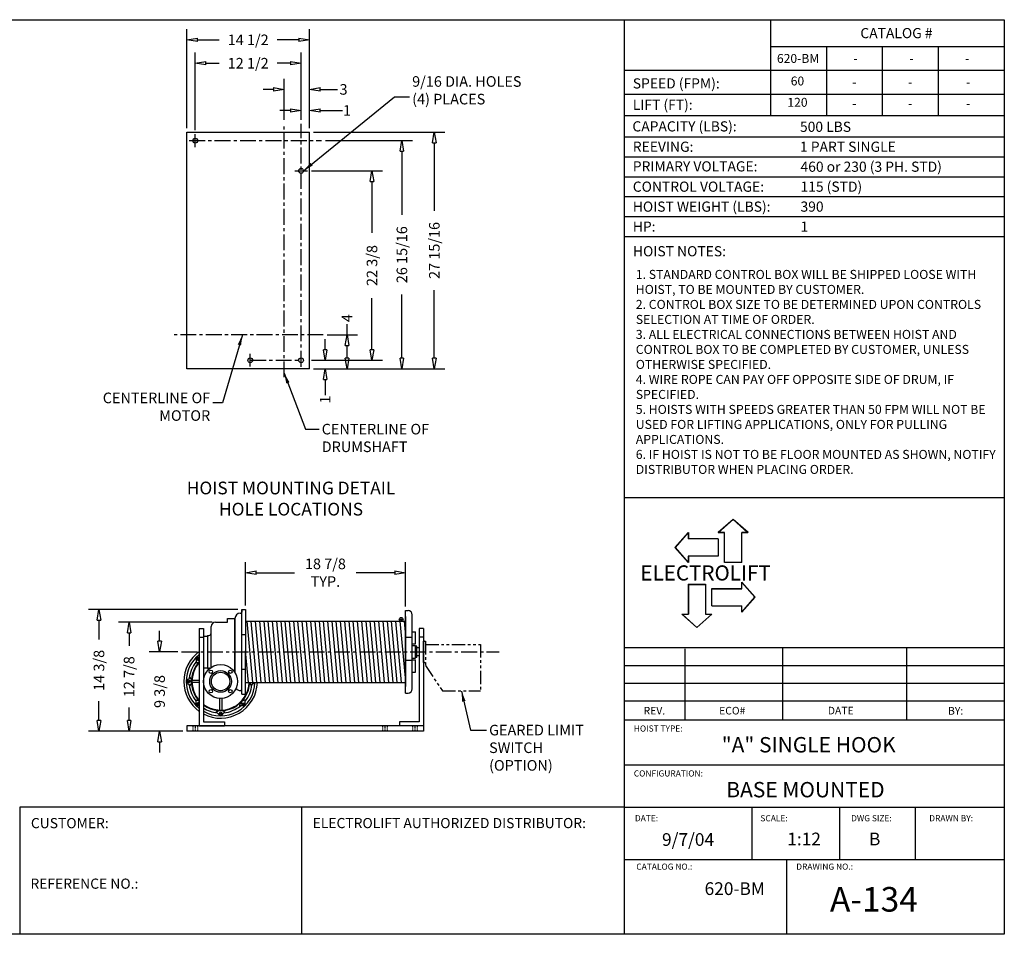
# Model space of a CAD drawing. Extents: x 0 to 186, y 0 to 108.
# Drawn here: x 70 to 186, y 0 to 108 of the extents above; entities that cross this region are included whole.
import ezdxf

# ---------------------------------------------------------------- set-up
doc = ezdxf.new("R2010")
doc.units = 0
doc.header["$LTSCALE"] = 0.25
doc.header["$MEASUREMENT"] = 0
doc.header["$PDMODE"] = 3
doc.header["$PDSIZE"] = 0.125
for name, pattern in [('CENTER', [2, 1.25, -0.25, 0.25, -0.25]), ('HIDDEN', [0.375, 0.25, -0.125]), ('PHANTOM', [2.5, 1.25, -0.25, 0.25, -0.25, 0.25, -0.25])]:
    doc.linetypes.add(name, pattern=pattern)
doc.layers.get('0').update_dxf_attribs({"linetype": 'CONTINUOUS'})
doc.layers.get('DEFPOINTS').update_dxf_attribs({"linetype": 'CONTINUOUS'})
for name, color, linetype in [('BORDER', 33, 'CONTINUOUS'), ('DIMENSIONS', 1, 'CONTINUOUS'), ('HOIST-A134', 1, 'CONTINUOUS')]:
    doc.layers.add(name, color=color, linetype=linetype)
doc.styles.add('ROMANS', font='romans', dxfattribs={"width": 0.8})
doc.dimstyles.new('BSIZE-FULL', dxfattribs={"dimscale": 10, "dimtxt": 0.125, "dimasz": 0.125, "dimexe": 0.125, "dimexo": 0.046875, "dimgap": 0.03125, "dimtad": 0, "dimdec": 4, "dimzin": 4, "dimtxsty": 'STANDARD', "dimblk": 'CLOSEDBLANK', "dimcen": 0.09375, "dimclrt": 1, "dimazin": 3, "dimtfac": 1, "dimtdec": 4, "dimtofl": 0, "dimtmove": 0, "dimatfit": 3, "dimtolj": 1, "dimtzin": 0})

# ---------------------------------------------------------------- blocks, each defined once
blk = doc.blocks.new('_CLOSEDBLANK')
at = {"color": 0, "linetype": 'BYBLOCK'}
for p, q in [((-1, 0.167), (0, 0)), ((-1, 0.167), (-1, -0.167)), ((0, 0), (-1, -0.167))]:
    blk.add_line(p, q, dxfattribs=at)
blk = doc.blocks.new('*D1')
at = {"layer": 'DEFPOINTS', "color": 0}
for p in [(104.19, 105.62), (89.69, 94.72), (104.19, 94.72)]:
    blk.add_point(p, dxfattribs=at)
at = {"layer": 'DIMENSIONS', "color": 0}
for p, q in [((89.69, 95.19), (89.69, 106.87)), ((104.19, 95.19), (104.19, 106.87)), ((90.94, 105.62), (93.5, 105.62)), ((102.94, 105.62), (100.37, 105.62))]:
    blk.add_line(p, q, dxfattribs=at)
at = {"layer": 'DIMENSIONS', "color": 0, "xscale": 1.25, "yscale": 1.25, "zscale": 1.25, "rotation": 180}
blk.add_blockref('_CLOSEDBLANK', (89.69, 105.62), dxfattribs=at)
at = {"layer": 'DIMENSIONS', "color": 0, "xscale": 1.25, "yscale": 1.25, "zscale": 1.25}
blk.add_blockref('_CLOSEDBLANK', (104.19, 105.62), dxfattribs=at)
at = {"layer": 'DIMENSIONS', "color": 1, "insert": (96.94, 105.62), "char_height": 1.25, "attachment_point": 5}
blk.add_mtext('\\A1;14 1/2', dxfattribs=at)
blk = doc.blocks.new('*D2')
at = {"layer": 'DEFPOINTS', "color": 0}
for p in [(103.19, 102.86), (103.19, 95.71), (90.69, 94.47)]:
    blk.add_point(p, dxfattribs=at)
at = {"layer": 'DIMENSIONS', "color": 0}
for p, q in [((90.69, 94.94), (90.69, 104.11)), ((103.19, 96.18), (103.19, 104.11)), ((91.94, 102.86), (93.5, 102.86)), ((101.94, 102.86), (100.37, 102.86))]:
    blk.add_line(p, q, dxfattribs=at)
at = {"layer": 'DIMENSIONS', "color": 0, "xscale": 1.25, "yscale": 1.25, "zscale": 1.25, "rotation": 180}
blk.add_blockref('_CLOSEDBLANK', (90.69, 102.86), dxfattribs=at)
at = {"layer": 'DIMENSIONS', "color": 0, "xscale": 1.25, "yscale": 1.25, "zscale": 1.25}
blk.add_blockref('_CLOSEDBLANK', (103.19, 102.86), dxfattribs=at)
at = {"layer": 'DIMENSIONS', "color": 1, "insert": (96.94, 102.86), "char_height": 1.25, "attachment_point": 5}
blk.add_mtext('\\A1;12 1/2', dxfattribs=at)
blk = doc.blocks.new('*D3')
at = {"layer": 'DEFPOINTS', "color": 0}
for p in [(103.94, 67.78), (106.03, 67.78), (104.19, 66.78)]:
    blk.add_point(p, dxfattribs=at)
at = {"layer": 'DIMENSIONS', "color": 0}
for p, q in [((106.03, 69.03), (106.03, 70.28)), ((104.4, 67.78), (107.28, 67.78)), ((104.65, 66.78), (107.28, 66.78)), ((106.03, 65.53), (106.03, 63.67))]:
    blk.add_line(p, q, dxfattribs=at)
at = {"layer": 'DIMENSIONS', "color": 0, "xscale": 1.25, "yscale": 1.25, "zscale": 1.25}
for p, rotation in [((106.03, 67.78), 270), ((106.03, 66.78), 90)]:
    blk.add_blockref('_CLOSEDBLANK', p, dxfattribs=dict(at, rotation=rotation))
at = {"layer": 'DIMENSIONS', "color": 1, "insert": (106.03, 63.15), "char_height": 1.25, "attachment_point": 5, "rotation": 90}
blk.add_mtext('\\A1;1', dxfattribs=at)
blk = doc.blocks.new('*D4')
at = {"layer": 'DEFPOINTS', "color": 0}
for p in [(104.19, 94.72), (118.92, 94.72), (104.19, 66.78)]:
    blk.add_point(p, dxfattribs=at)
at = {"layer": 'DIMENSIONS', "color": 0}
for p, q in [((104.65, 94.72), (120.17, 94.72)), ((118.92, 93.47), (118.92, 85.44)), ((118.92, 68.03), (118.92, 76.06)), ((104.65, 66.78), (120.17, 66.78))]:
    blk.add_line(p, q, dxfattribs=at)
at = {"layer": 'DIMENSIONS', "color": 0, "xscale": 1.25, "yscale": 1.25, "zscale": 1.25}
for p, rotation in [((118.92, 94.72), 90), ((118.92, 66.78), 270)]:
    blk.add_blockref('_CLOSEDBLANK', p, dxfattribs=dict(at, rotation=rotation))
at = {"layer": 'DIMENSIONS', "color": 1, "insert": (118.92, 80.75), "char_height": 1.25, "attachment_point": 5, "rotation": 90}
blk.add_mtext('\\A1;27 15/16', dxfattribs=at)
blk = doc.blocks.new('*D5')
at = {"layer": 'DEFPOINTS', "color": 0}
for p in [(105.59, 93.72), (115.09, 93.72), (104.19, 66.78)]:
    blk.add_point(p, dxfattribs=at)
at = {"layer": 'DIMENSIONS', "color": 0}
for p, q in [((106.06, 93.72), (116.34, 93.72)), ((115.09, 92.47), (115.09, 84.94)), ((115.09, 68.03), (115.09, 75.56)), ((104.65, 66.78), (116.34, 66.78))]:
    blk.add_line(p, q, dxfattribs=at)
at = {"layer": 'DIMENSIONS', "color": 0, "xscale": 1.25, "yscale": 1.25, "zscale": 1.25}
for p, rotation in [((115.09, 93.72), 90), ((115.09, 66.78), 270)]:
    blk.add_blockref('_CLOSEDBLANK', p, dxfattribs=dict(at, rotation=rotation))
at = {"layer": 'DIMENSIONS', "color": 1, "insert": (115.09, 80.25), "char_height": 1.25, "attachment_point": 5, "rotation": 90}
blk.add_mtext('\\A1;26 15/16', dxfattribs=at)
blk = doc.blocks.new('*D6')
at = {"layer": 'DEFPOINTS', "color": 0}
for p in [(103.94, 90.15), (111.56, 90.15), (103.94, 67.78)]:
    blk.add_point(p, dxfattribs=at)
at = {"layer": 'DIMENSIONS', "color": 0}
for p, q in [((104.4, 90.15), (112.81, 90.15)), ((111.56, 88.9), (111.56, 82.82)), ((111.56, 69.03), (111.56, 75.11)), ((104.4, 67.78), (112.81, 67.78))]:
    blk.add_line(p, q, dxfattribs=at)
at = {"layer": 'DIMENSIONS', "color": 0, "xscale": 1.25, "yscale": 1.25, "zscale": 1.25}
for p, rotation in [((111.56, 90.15), 90), ((111.56, 67.78), 270)]:
    blk.add_blockref('_CLOSEDBLANK', p, dxfattribs=dict(at, rotation=rotation))
at = {"layer": 'DIMENSIONS', "color": 1, "insert": (111.56, 78.97), "char_height": 1.25, "attachment_point": 5, "rotation": 90}
blk.add_mtext('\\A1;22 3/8', dxfattribs=at)
blk = doc.blocks.new('*D7')
at = {"layer": 'DEFPOINTS', "color": 0}
for p in [(105.81, 70.78), (108.61, 70.78), (104.19, 66.78)]:
    blk.add_point(p, dxfattribs=at)
at = {"layer": 'DIMENSIONS', "color": 0}
for p, q in [((108.61, 70.78), (108.61, 72.03)), ((106.28, 70.78), (109.86, 70.78)), ((108.61, 68.03), (108.61, 69.53)), ((104.65, 66.78), (109.86, 66.78))]:
    blk.add_line(p, q, dxfattribs=at)
at = {"layer": 'DIMENSIONS', "color": 0, "xscale": 1.25, "yscale": 1.25, "zscale": 1.25}
for p, rotation in [((108.61, 70.78), 90), ((108.61, 66.78), 270)]:
    blk.add_blockref('_CLOSEDBLANK', p, dxfattribs=dict(at, rotation=rotation))
at = {"layer": 'DIMENSIONS', "color": 1, "insert": (108.61, 72.76), "char_height": 1.25, "attachment_point": 5, "rotation": 90}
blk.add_mtext('\\A1;4', dxfattribs=at)
blk = doc.blocks.new('*D8')
at = {"layer": 'DEFPOINTS', "color": 0}
for p in [(103.19, 97.28), (103.19, 95.71), (104.19, 94.72)]:
    blk.add_point(p, dxfattribs=at)
at = {"layer": 'DIMENSIONS', "color": 0}
for p, q in [((103.19, 96.18), (103.19, 98.53)), ((104.19, 95.19), (104.19, 98.53)), ((101.94, 97.28), (100.69, 97.28)), ((105.44, 97.28), (108.08, 97.28))]:
    blk.add_line(p, q, dxfattribs=at)
at = {"layer": 'DIMENSIONS', "color": 0, "xscale": 1.25, "yscale": 1.25, "zscale": 1.25}
blk.add_blockref('_CLOSEDBLANK', (103.19, 97.28), dxfattribs=at)
at = {"layer": 'DIMENSIONS', "color": 0, "xscale": 1.25, "yscale": 1.25, "zscale": 1.25, "rotation": 180}
blk.add_blockref('_CLOSEDBLANK', (104.19, 97.28), dxfattribs=at)
at = {"layer": 'DIMENSIONS', "color": 1, "insert": (108.6, 97.28), "char_height": 1.25, "attachment_point": 5}
blk.add_mtext('\\A1;1', dxfattribs=at)
blk = doc.blocks.new('*D9')
at = {"layer": 'DEFPOINTS', "color": 0}
for p in [(101.19, 99.77), (101.19, 95.69), (104.19, 94.72)]:
    blk.add_point(p, dxfattribs=at)
at = {"layer": 'DIMENSIONS', "color": 0}
for p, q in [((101.19, 96.16), (101.19, 101.02)), ((104.19, 95.19), (104.19, 101.02)), ((99.94, 99.77), (98.69, 99.77)), ((105.44, 99.77), (107.47, 99.77))]:
    blk.add_line(p, q, dxfattribs=at)
at = {"layer": 'DIMENSIONS', "color": 0, "xscale": 1.25, "yscale": 1.25, "zscale": 1.25}
blk.add_blockref('_CLOSEDBLANK', (101.19, 99.77), dxfattribs=at)
at = {"layer": 'DIMENSIONS', "color": 0, "xscale": 1.25, "yscale": 1.25, "zscale": 1.25, "rotation": 180}
blk.add_blockref('_CLOSEDBLANK', (104.19, 99.77), dxfattribs=at)
at = {"layer": 'DIMENSIONS', "color": 1, "insert": (108.2, 99.77), "char_height": 1.25, "attachment_point": 5}
blk.add_mtext('\\A1;3', dxfattribs=at)
blk = doc.blocks.new('*D17')
at = {"layer": 'DEFPOINTS', "color": 0}
for p in [(79.32, 38.35), (96.19, 38.35), (89.69, 23.98)]:
    blk.add_point(p, dxfattribs=at)
at = {"layer": 'DIMENSIONS', "color": 0}
for p, q in [((95.72, 38.35), (78.07, 38.35)), ((79.32, 37.1), (79.32, 34.81)), ((79.32, 25.23), (79.32, 27.52)), ((89.22, 23.98), (78.07, 23.98))]:
    blk.add_line(p, q, dxfattribs=at)
at = {"layer": 'DIMENSIONS', "color": 0, "xscale": 1.25, "yscale": 1.25, "zscale": 1.25}
for p, rotation in [((79.32, 38.35), 90), ((79.32, 23.98), 270)]:
    blk.add_blockref('_CLOSEDBLANK', p, dxfattribs=dict(at, rotation=rotation))
at = {"layer": 'DIMENSIONS', "color": 1, "insert": (79.32, 31.17), "char_height": 1.25, "attachment_point": 5, "rotation": 90}
blk.add_mtext('\\A1;14 3/8', dxfattribs=at)
blk = doc.blocks.new('*D18')
at = {"layer": 'DEFPOINTS', "color": 0}
for p in [(86.48, 33.35), (89.09, 33.35), (89.69, 23.98)]:
    blk.add_point(p, dxfattribs=at)
at = {"layer": 'DIMENSIONS', "color": 0}
for p, q in [((86.48, 34.6), (86.48, 35.85)), ((88.62, 33.35), (85.23, 33.35)), ((89.22, 23.98), (85.23, 23.98)), ((86.48, 22.73), (86.48, 21.48))]:
    blk.add_line(p, q, dxfattribs=at)
at = {"layer": 'DIMENSIONS', "color": 0, "xscale": 1.25, "yscale": 1.25, "zscale": 1.25}
for p, rotation in [((86.48, 33.35), 270), ((86.48, 23.98), 90)]:
    blk.add_blockref('_CLOSEDBLANK', p, dxfattribs=dict(at, rotation=rotation))
at = {"layer": 'DIMENSIONS', "color": 1, "insert": (86.48, 28.67), "char_height": 1.25, "attachment_point": 5, "rotation": 90}
blk.add_mtext('\\A1;9 3/8', dxfattribs=at)
blk = doc.blocks.new('*D16')
at = {"layer": 'DEFPOINTS', "color": 0}
for p in [(82.88, 36.85), (93.14, 36.85), (89.69, 23.98)]:
    blk.add_point(p, dxfattribs=at)
at = {"layer": 'DIMENSIONS', "color": 0}
for p, q in [((92.67, 36.85), (81.63, 36.85)), ((82.88, 35.6), (82.88, 34.06)), ((82.88, 25.23), (82.88, 26.77)), ((89.22, 23.98), (81.63, 23.98))]:
    blk.add_line(p, q, dxfattribs=at)
at = {"layer": 'DIMENSIONS', "color": 0, "xscale": 1.25, "yscale": 1.25, "zscale": 1.25}
for p, rotation in [((82.88, 36.85), 90), ((82.88, 23.98), 270)]:
    blk.add_blockref('_CLOSEDBLANK', p, dxfattribs=dict(at, rotation=rotation))
at = {"layer": 'DIMENSIONS', "color": 1, "insert": (82.88, 30.42), "char_height": 1.25, "attachment_point": 5, "rotation": 90}
blk.add_mtext('\\A1;12 7/8', dxfattribs=at)
blk = doc.blocks.new('*D19')
at = {"layer": 'DEFPOINTS', "color": 0}
for p in [(115.5, 42.7), (96.62, 38.35), (115.5, 38.23)]:
    blk.add_point(p, dxfattribs=at)
at = {"layer": 'DIMENSIONS', "color": 0}
for p, q in [((96.62, 38.82), (96.62, 43.95)), ((115.5, 38.7), (115.5, 43.95)), ((97.87, 42.7), (102.41, 42.7)), ((114.25, 42.7), (109.71, 42.7))]:
    blk.add_line(p, q, dxfattribs=at)
at = {"layer": 'DIMENSIONS', "color": 0, "xscale": 1.25, "yscale": 1.25, "zscale": 1.25, "rotation": 180}
blk.add_blockref('_CLOSEDBLANK', (96.62, 42.7), dxfattribs=at)
at = {"layer": 'DIMENSIONS', "color": 0, "xscale": 1.25, "yscale": 1.25, "zscale": 1.25}
blk.add_blockref('_CLOSEDBLANK', (115.5, 42.7), dxfattribs=at)
at = {"layer": 'DIMENSIONS', "color": 1, "insert": (106.06, 42.7), "char_height": 1.25, "attachment_point": 5}
blk.add_mtext('\\A1;18 7/8\\PTYP.', dxfattribs=at)
blk = doc.blocks.new('A134-FRONT')
at = {"layer": 'HOIST-A134'}
for p, q in [((-9.49, -1.63), (-9.49, 5)), ((-9.49, 5), (-9.49, 4.69)), ((-9.49, 5), (-9.05, 5)), ((-9.05, 5), (-9.05, 4.25)), ((9.83, -4.88), (9.83, 4.88)), ((9.83, 4.88), (10.14, 4.88)), ((-12.61, 3.5), (-11.17, 3.5)), ((-11.17, 3.5), (-11.17, 3.94)), ((-11.17, 3.94), (-10.3, 3.94)), ((-10.3, 3.94), (-10.3, 0)), ((-10.3, 0.2), (-10.3, 3.94)), ((-9.67, 4.56), (-9.61, 4.56)), ((-9.05, 4.25), (-9.05, 0)), ((-8.2, -3.61), (-8.87, 3.61)), ((-7.7, -3.61), (-8.37, 3.61)), ((-7.2, -3.61), (-7.87, 3.61)), ((-6.7, -3.61), (-7.36, 3.61)), ((-6.19, -3.61), (-6.86, 3.61)), ((-5.69, -3.61), (-6.36, 3.61)), ((-5.19, -3.61), (-5.86, 3.61)), ((-4.69, -3.61), (-5.36, 3.61)), ((-4.18, -3.61), (-4.85, 3.61)), ((-3.68, -3.61), (-4.35, 3.61)), ((-3.18, -3.61), (-3.85, 3.61)), ((-2.68, -3.61), (-3.35, 3.61)), ((-2.18, -3.61), (-2.85, 3.61)), ((-1.67, -3.61), (-2.34, 3.61)), ((-1.17, -3.61), (-1.84, 3.61)), ((-0.67, -3.61), (-1.34, 3.61)), ((-0.17, -3.61), (-0.84, 3.61)), ((0.33, -3.61), (-0.33, 3.61)), ((0.84, -3.61), (0.17, 3.61)), ((1.34, -3.61), (0.67, 3.61)), ((1.84, -3.61), (1.17, 3.61)), ((2.34, -3.61), (1.67, 3.61)), ((2.85, -3.61), (2.18, 3.61)), ((3.35, -3.61), (2.68, 3.61)), ((3.85, -3.61), (3.18, 3.61)), ((4.35, -3.61), (3.68, 3.61)), ((4.85, -3.61), (4.18, 3.61)), ((5.36, -3.61), (4.69, 3.61)), ((5.86, -3.61), (5.19, 3.61)), ((6.36, -3.61), (5.69, 3.61)), ((6.86, -3.61), (6.19, 3.61)), ((7.36, -3.61), (6.7, 3.61)), ((7.87, -3.61), (7.2, 3.61)), ((8.37, -3.61), (7.7, 3.61)), ((8.87, -3.61), (8.2, 3.61)), ((9.37, -3.61), (8.7, 3.61)), ((9.83, -3.08), (9.21, 3.61)), ((9.83, 2.34), (9.71, 3.61)), ((10.64, -4.38), (10.64, 4.38)), ((-14.52, 2.75), (-14.52, -8.75)), ((-14.52, 2.75), (-14.02, 2.75)), ((-14.02, 2.75), (-14.02, -8.25)), ((-13.11, -1.85), (-13.11, 3)), ((10.64, 2.38), (11.01, 2.38)), ((11.01, 0.95), (11.01, 2.38)), ((11.45, 2.75), (11.45, -8.25)), ((11.95, 2.75), (11.45, 2.75)), ((11.95, 2.75), (11.95, -8.75)), ((-14.52, 1.75), (-14.02, 1.75)), ((-14.02, 1.87), (-13.55, 1.87)), ((-13.55, 1.94), (-13.36, 1.94)), ((9.83, 1.75), (10.64, 1.75)), ((11.95, 1.75), (11.45, 1.75)), ((11.95, -1.25), (11.95, 1.25)), ((12.08, 1.25), (11.95, 1.25)), ((-10.3, -2.43), (-10.3, 0)), ((-8.7, -3.61), (-9.05, 0.12)), ((10.64, 0.95), (11.01, 0.95)), ((10.64, 0.75), (11.01, 0.75)), ((11.01, -0.75), (11.01, 0.75)), ((11.2, 0.66), (11.01, 0.66)), ((11.2, -0.66), (11.2, 0.66)), ((11.45, 0.49), (11.2, 0.49)), ((-9.49, -5), (-9.49, 0)), ((-9.05, -4.25), (-9.05, 0)), ((9.83, -1), (10.64, -1)), ((10.64, -0.75), (11.01, -0.75)), ((10.64, -0.95), (11.01, -0.95)), ((11.2, -0.66), (11.01, -0.66)), ((11.01, -2.38), (11.01, -0.95)), ((11.45, -0.49), (11.2, -0.49)), ((12.08, -1.25), (11.95, -1.25)), ((10.64, -2.38), (11.01, -2.38)), ((-9.67, -4.56), (-9.61, -4.56)), ((-9.05, -5), (-9.05, -4.25)), ((-9.49, -5), (-9.49, -4.69)), ((-9.49, -5), (-9.05, -5)), ((9.83, -4.88), (10.14, -4.88)), ((11.95, -8.75), (-15.99, -8.75)), ((-15.99, -8.75), (-15.99, -9.38)), ((-14.52, -8.75), (-11.52, -8.75)), ((-14.02, -8.25), (-11.52, -8.25)), ((-11.52, -8.25), (-11.52, -8.75)), ((11.45, -8.25), (9.14, -8.25)), ((9.14, -8.25), (9.14, -8.75)), ((11.95, -8.75), (9.14, -8.75)), ((11.95, -8.75), (11.95, -9.38)), ((11.95, -9.38), (-15.99, -9.38))]:
    blk.add_line(p, q, dxfattribs=at)
at = {"layer": 'HOIST-A134', "linetype": 'CONTINUOUS'}
for p, q in [((-9.05, 3.61), (9.83, 3.61)), ((-9.05, 3.61), (9.83, 3.61)), ((-13.55, 1.94), (-13.55, -1.94)), ((-9.49, 2.05), (-9.05, 2.05)), ((11.95, 1.25), (11.95, -1.25)), ((-10.3, 0.2), (-10.3, -2.43)), ((-14.88, -0.86), (-14.88, -1.17)), ((-14.02, -1.87), (-13.55, -1.87)), ((-13.55, -1.94), (-13.36, -1.94)), ((-9.49, -2.05), (-9.05, -2.05)), ((-15.9, -3.32), (-15.68, -3.1)), ((-14.52, -3.38), (-15.36, -3.38)), ((-15.9, -3.68), (-15.68, -3.9)), ((-14.52, -3.62), (-15.36, -3.62)), ((-9.05, -3.61), (9.83, -3.61)), ((-9.05, -3.61), (9.83, -3.61)), ((-8.07, -3.68), (-8.29, -3.9)), ((-12.11, -5.5), (-12.11, -6.88)), ((-11.86, -5.5), (-11.86, -6.88)), ((-14.88, -6.14), (-14.88, -5.83)), ((-14.63, -6.39), (-14.52, -6.39)), ((-9.34, -6.39), (-9.65, -6.39)), ((-9.09, -6.14), (-9.09, -5.83)), ((-12.16, -7.42), (-12.38, -7.2)), ((-11.81, -7.42), (-11.59, -7.2))]:
    blk.add_line(p, q, dxfattribs=at)
at = {"layer": 'HOIST-A134', "color": 1, "linetype": 'CONTINUOUS'}
for p, q in [((-9.05, 3.61), (9.83, 3.61)), ((9.83, 4.17), (9.83, -4.08)), ((-9.05, -3.61), (9.83, -3.61))]:
    blk.add_line(p, q, dxfattribs=at)
at = {"layer": 'HOIST-A134', "linetype": 'PHANTOM'}
for p, q in [((11.95, 1.25), (12.2, 1.25)), ((11.95, -1.25), (12.2, -1.25))]:
    blk.add_line(p, q, dxfattribs=at)
at = {"layer": 'HOIST-A134', "linetype": 'PHANTOM', "ltscale": 5}
for p, q in [((12.2, 1.25), (12.2, -1.63)), ((12.2, 0.88), (18.7, 0.88)), ((18.7, 0.88), (18.7, -4.62)), ((12.2, -1.63), (14.2, -4.62)), ((14.2, -4.62), (18.7, -4.62))]:
    blk.add_line(p, q, dxfattribs=at)
at = {"layer": 'HOIST-A134', "linetype": 'HIDDEN'}
for p, q in [((-15.27, -8.75), (-15.27, -9.38)), ((-14.71, -8.75), (-14.71, -9.38)), ((7.11, -8.75), (7.11, -9.38)), ((7.67, -8.75), (7.67, -9.38)), ((10.67, -8.75), (10.67, -9.38)), ((11.23, -8.75), (11.23, -9.38))]:
    blk.add_line(p, q, dxfattribs=at)
at = {"layer": 'HOIST-A134', "linetype": 'CENTER'}
for p, q in [((-14.99, -8.75), (-14.99, -9.38)), ((7.39, -8.75), (7.39, -9.38)), ((10.95, -8.75), (10.95, -9.38))]:
    blk.add_line(p, q, dxfattribs=at)
at = {"layer": 'HOIST-A134', "color": 8}
for radius in [0.224, 0.0706]:
    blk.add_circle((9.33, 3.83), radius, dxfattribs=at)
at = {"layer": 'HOIST-A134'}
for centre, radius in [((-14.64, -0.85), 0.08), ((-11.99, -3.5), 2), ((-13.14, -2.35), 0.203), ((-11.99, -3.5), 1.28), ((-10.84, -2.35), 0.203), ((-15.74, -3.5), 0.141), ((-15.74, -3.5), 0.08), ((-11.99, -3.5), 1.09), ((-13.14, -4.65), 0.203), ((-10.84, -4.65), 0.203), ((-14.64, -6.15), 0.08), ((-9.34, -6.15), 0.141), ((-9.34, -6.15), 0.08), ((-11.99, -7.25), 0.141), ((-11.99, -7.25), 0.08)]:
    blk.add_circle(centre, radius, dxfattribs=at)
for centre, radius, start, end in [((-9.61, 4.69), 0.125, 270, 0), ((10.14, 4.38), 0.5, 0, 90), ((-12.61, 3), 0.5, 90, 180), ((-9.67, 3.94), 0.625, 90, 180), ((-13.36, 2.19), 0.25, 270, 360), ((-11.99, -3.5), 4.34, 125.6431, 234.3569), ((-14.64, -0.85), 0.141, 31.2487, 328.7513), ((-11.99, -3.5), 3.38, 138.5904, 221.4096), ((-11.99, -3.5), 3.38, 138.5904, 221.4096), ((-11.99, -3.5), 3.38, 232.9974, 358.1323), ((-11.99, -3.5), 3.38, 232.9974, 358.1323), ((-11.99, -3.5), 4.34, 242.1197, 358.5489), ((-9.67, -3.94), 0.625, 218.3435, 270), ((-9.61, -4.69), 0.125, 0, 90), ((-8.24, -3.5), 0.141, 231.4645, 308.5355), ((10.14, -4.38), 0.5, 270, 0), ((-14.64, -6.15), 0.141, 31.2487, 328.7513)]:
    blk.add_arc(centre, radius, start, end, dxfattribs=at)
at = {"layer": 'HOIST-A134', "linetype": 'CONTINUOUS'}
for centre, radius, start, end in [((-11.99, -3.5), 4.06, 128.5412, 231.4588), ((-14.95, -0.54), 0.75, 267.833, 304.9771), ((-14.63, -0.86), 0.25, 63.0075, 180), ((-11.99, -3.5), 3.72, 141.1154, 173.8846), ((-11.99, -3.5), 3.44, 137.418, 222.582), ((-13.36, -2.19), 0.25, 66.1961, 90), ((-15.73, -3.5), 0.25, 135, 225), ((-16.17, -3.5), 0.75, 312.833, 47.167), ((-11.99, -3.5), 3.72, 186.1154, 218.8846), ((-11.99, -3.5), 3.44, 233.7815, 358.1664), ((-11.99, -3.5), 4.06, 240, 358.4484), ((-11.99, -3.5), 3.72, 321.1154, 353.8846), ((-7.8, -3.5), 0.75, 188.4338, 227.167), ((-8.24, -3.5), 0.25, 314.0356, 333.1407), ((-14.95, -6.46), 0.75, 55.0229, 92.167), ((-9.03, -6.46), 0.75, 87.833, 182.167), ((-14.63, -6.14), 0.25, 180, 270), ((-11.99, -3.5), 3.72, 236.892, 263.8846), ((-11.99, -7.69), 0.75, 42.833, 137.167), ((-11.99, -3.5), 3.72, 276.1154, 308.8846), ((-9.34, -6.14), 0.25, 270, 360), ((-11.99, -7.24), 0.25, 225, 315)]:
    blk.add_arc(centre, radius, start, end, dxfattribs=at)

msp = doc.modelspace()

# ---------------------------------------------------------------- linework, layer by layer
at = {"layer": 'BORDER', "color": 7}
for p, q in [((0.2195, 108), (186.2195, 108)), ((141.36434, 0), (141.36434, 108)), ((186.2195, 108), (186.2195, 0)), ((141.36434, 51.56257), (186.2195, 51.56257)), ((141.36434, 15.00456), (69.96157, 15.00456)), ((69.96157, 15.00456), (69.96157, 0)), ((103.23124, 15.00456), (103.23124, 0)), ((186.2195, 0), (0.2195, 0))]:
    msp.add_line(p, q, dxfattribs=at)
at = {"layer": 'BORDER'}
for p, q in [((158.61254, 108), (158.61254, 96.69588)), ((158.61254, 104.82796), (186.2195, 104.82796)), ((165.21254, 104.82796), (165.21254, 96.69588)), ((171.81254, 104.82796), (171.81254, 96.69588)), ((178.41254, 104.82796), (178.41254, 96.69588)), ((141.36434, 102.02178), (186.2195, 102.02178)), ((141.36434, 99.21561), (186.2195, 99.21561)), ((141.36434, 96.69588), (186.2195, 96.69588)), ((141.36434, 94.17614), (186.2195, 94.17614)), ((141.36434, 91.81898), (186.2195, 91.81898)), ((141.36434, 89.46181), (186.2195, 89.46181)), ((141.36434, 87.10464), (186.2195, 87.10464)), ((141.36434, 84.74748), (186.2195, 84.74748)), ((141.36434, 82.39031), (186.2195, 82.39031)), ((141.36434, 33.85046), (186.2195, 33.85046)), ((160.08657, 25.31914), (160.08657, 33.85046)), ((174.70063, 25.31914), (174.70063, 33.85046)), ((148.55044, 25.31094), (148.55044, 33.70128)), ((141.36434, 31.75006), (186.2195, 31.75006)), ((141.36434, 29.65006), (186.2195, 29.65006)), ((141.36434, 27.55006), (186.2195, 27.55006)), ((141.36434, 25.31914), (186.2195, 25.31914)), ((141.36434, 20.01624), (186.2195, 20.01624)), ((141.36434, 15.00456), (186.2195, 15.00456)), ((156.39045, 15.00456), (156.39045, 8.83367)), ((166.7692, 15.00456), (166.7692, 8.83367)), ((175.70701, 15.00456), (175.70701, 8.83367)), ((141.36434, 8.83367), (186.2195, 8.83367)), ((160.5053, 8.83367), (160.5053, 0))]:
    msp.add_line(p, q, dxfattribs=at)
at = {"layer": 'BORDER', "color": 2}
for p, q in [((154.19175, 48.99345), (152.42902, 47.42657)), ((154.1968, 48.9985), (152.43406, 47.43162)), ((154.1968, 48.9985), (152.43406, 47.43162)), ((154.20184, 49.00354), (152.43911, 47.43667)), ((155.95449, 47.42657), (154.19175, 48.99345)), ((155.95953, 47.43162), (154.1968, 48.9985)), ((155.95953, 47.43162), (154.1968, 48.9985)), ((155.96458, 47.43667), (154.20184, 49.00354)), ((148.90355, 47.42992), (147.33667, 45.66718)), ((148.90859, 47.43496), (147.34172, 45.67223)), ((148.90859, 47.43496), (147.34172, 45.67223)), ((148.91364, 47.44001), (147.34676, 45.67727)), ((148.90355, 47.42992), (148.90355, 46.68565)), ((152.42902, 46.68565), (148.90355, 46.68565)), ((148.90859, 47.43496), (148.90859, 46.6907)), ((148.90859, 47.43496), (148.90859, 46.6907)), ((152.43406, 46.6907), (148.90859, 46.6907)), ((152.43406, 46.6907), (148.90859, 46.6907)), ((148.91364, 47.44001), (148.91364, 46.69574)), ((152.43911, 46.69574), (148.91364, 46.69574)), ((153.17328, 47.42657), (152.42902, 47.42657)), ((152.42902, 46.68565), (152.42902, 44.64871)), ((153.17833, 47.43162), (152.43406, 47.43162)), ((153.17833, 47.43162), (152.43406, 47.43162)), ((152.43406, 46.6907), (152.43406, 44.65376)), ((152.43406, 46.6907), (152.43406, 44.65376)), ((153.18338, 47.43667), (152.43911, 47.43667)), ((152.43911, 46.69574), (152.43911, 44.65881)), ((153.17328, 43.9011), (153.17328, 47.42657)), ((153.17833, 43.90615), (153.17833, 47.43162)), ((153.17833, 43.90615), (153.17833, 47.43162)), ((153.18338, 43.9112), (153.18338, 47.43667)), ((155.21022, 43.9011), (155.21022, 47.42657)), ((155.95449, 47.42657), (155.21022, 47.42657)), ((155.21527, 43.90615), (155.21527, 47.43162)), ((155.21527, 43.90615), (155.21527, 47.43162)), ((155.95953, 47.43162), (155.21527, 47.43162)), ((155.95953, 47.43162), (155.21527, 47.43162)), ((155.22031, 43.9112), (155.22031, 47.43667)), ((155.96458, 47.43667), (155.22031, 47.43667)), ((147.33667, 45.66718), (148.90355, 43.90445)), ((147.34172, 45.67223), (148.90859, 43.90949)), ((147.34172, 45.67223), (148.90859, 43.90949)), ((147.34676, 45.67727), (148.91364, 43.91454)), ((152.42902, 44.64871), (148.90355, 44.64871)), ((148.90355, 44.64871), (148.90355, 43.90445)), ((152.43406, 44.65376), (148.90859, 44.65376)), ((152.43406, 44.65376), (148.90859, 44.65376)), ((148.90859, 44.65376), (148.90859, 43.90949)), ((148.90859, 44.65376), (148.90859, 43.90949)), ((152.43911, 44.65881), (148.91364, 44.65881)), ((148.91364, 44.65881), (148.91364, 43.91454)), ((155.21022, 43.9011), (153.17328, 43.9011)), ((155.21527, 43.90615), (153.17833, 43.90615)), ((155.21527, 43.90615), (153.17833, 43.90615)), ((155.22031, 43.9112), (153.18338, 43.9112)), ((148.90355, 41.32155), (148.90355, 37.79608)), ((148.90355, 41.32155), (150.94048, 41.32155)), ((148.90859, 41.3266), (148.90859, 37.80113)), ((148.90859, 41.3266), (148.90859, 37.80113)), ((148.90859, 41.3266), (150.94553, 41.3266)), ((148.90859, 41.3266), (150.94553, 41.3266)), ((148.91364, 41.33165), (148.91364, 37.80618)), ((148.91364, 41.33165), (150.95058, 41.33165)), ((150.94048, 41.32155), (150.94048, 37.79608)), ((150.94553, 41.3266), (150.94553, 37.80113)), ((150.94553, 41.3266), (150.94553, 37.80113)), ((150.95058, 41.33165), (150.95058, 37.80618)), ((151.68475, 40.8121), (155.21022, 40.8121)), ((151.68475, 38.77516), (151.68475, 40.8121)), ((151.6898, 40.81714), (155.21527, 40.81714)), ((151.6898, 40.81714), (155.21527, 40.81714)), ((151.6898, 38.7802), (151.6898, 40.81714)), ((151.6898, 38.7802), (151.6898, 40.81714)), ((151.69484, 40.82219), (155.22031, 40.82219)), ((151.69484, 38.78525), (151.69484, 40.82219)), ((156.7771, 39.79363), (155.21022, 41.55636)), ((155.21022, 40.8121), (155.21022, 41.55636)), ((156.78214, 39.79867), (155.21527, 41.56141)), ((156.78214, 39.79867), (155.21527, 41.56141)), ((155.21527, 40.81714), (155.21527, 41.56141)), ((155.21527, 40.81714), (155.21527, 41.56141)), ((156.78719, 39.80372), (155.22031, 41.56646)), ((155.22031, 40.82219), (155.22031, 41.56646)), ((155.21022, 38.03089), (156.7771, 39.79363)), ((155.21527, 38.03594), (156.78214, 39.79867)), ((155.21527, 38.03594), (156.78214, 39.79867)), ((155.22031, 38.04098), (156.78719, 39.80372)), ((151.68475, 38.77516), (155.21022, 38.77516)), ((151.6898, 38.7802), (155.21527, 38.7802)), ((151.6898, 38.7802), (155.21527, 38.7802)), ((151.69484, 38.78525), (155.22031, 38.78525)), ((155.21022, 38.03089), (155.21022, 38.77516)), ((155.21527, 38.03594), (155.21527, 38.7802)), ((155.21527, 38.03594), (155.21527, 38.7802)), ((155.22031, 38.04098), (155.22031, 38.78525)), ((148.15928, 37.79608), (149.92202, 36.22921)), ((148.15928, 37.79608), (148.90355, 37.79608)), ((148.16433, 37.80113), (149.92706, 36.23425)), ((148.16433, 37.80113), (149.92706, 36.23425)), ((148.16433, 37.80113), (148.90859, 37.80113)), ((148.16433, 37.80113), (148.90859, 37.80113)), ((148.16937, 37.80618), (149.93211, 36.2393)), ((148.16937, 37.80618), (148.91364, 37.80618)), ((149.92202, 36.22921), (151.68475, 37.79608)), ((149.92706, 36.23425), (151.6898, 37.80113)), ((149.92706, 36.23425), (151.6898, 37.80113)), ((149.93211, 36.2393), (151.69484, 37.80618)), ((150.94048, 37.79608), (151.68475, 37.79608)), ((150.94553, 37.80113), (151.6898, 37.80113)), ((150.94553, 37.80113), (151.6898, 37.80113)), ((150.95058, 37.80618), (151.69484, 37.80618))]:
    msp.add_line(p, q, dxfattribs=at)
at = {"layer": 'DIMENSIONS', "linetype": 'CENTER', "ltscale": 6}
for p, q in [((101.18562, 65.77449), (101.18562, 95.69307)), ((103.18562, 67.02307), (103.18562, 95.7074)), ((89.98073, 93.71636), (105.59317, 93.71636)), ((105.81101, 70.77886), (88.02875, 70.77886)), ((97.18562, 67.77886), (103.18562, 67.77886)), ((89.08503, 33.35364), (126.59182, 33.35364))]:
    msp.add_line(p, q, dxfattribs=at)
at = {"layer": 'DIMENSIONS', "color": 1}
for p, q in [((90.68562, 92.96636), (90.68562, 94.46636)), ((102.43562, 90.15386), (103.93562, 90.15386)), ((97.18562, 67.02886), (97.18562, 68.52886))]:
    msp.add_line(p, q, dxfattribs=at)
at = {"layer": 'HOIST-A134'}
for p, q in [((89.68562, 94.71636), (104.18562, 94.71636)), ((89.68562, 66.77886), (89.68562, 94.71636)), ((104.18562, 66.77886), (104.18562, 94.71636)), ((104.18562, 66.77886), (89.68562, 66.77886))]:
    msp.add_line(p, q, dxfattribs=at)
for centre in [(90.68562, 93.71636), (103.18562, 90.15386), (97.18562, 67.77886), (103.18562, 67.77886)]:
    msp.add_circle(centre, 0.28125, dxfattribs=at)

# ---------------------------------------------------------------- block references
msp.add_blockref('A134-FRONT', (105.67235, 33.35364), dxfattribs=at)

# ---------------------------------------------------------------- texts
at = {"layer": 'BORDER', "color": 2}
for p in [(143.24763, 41.7744), (143.25268, 41.77944), (143.25268, 41.77944), (143.25772, 41.78449)]:
    msp.add_text('ELECTROLIFT', height=1.7842176, dxfattribs=at).set_placement(p)
at = {"layer": 'BORDER', "color": 102, "style": 'ROMANS'}
for s, p in [('REV.', (143.62582, 25.95817)), ('ECO#', (152.54602, 25.95817)), ('DATE', (165.3775, 25.96859)), ('BY:', (179.57211, 25.93733))]:
    msp.add_text(s, height=0.9, dxfattribs=at).set_placement(p)
at = {"layer": 'BORDER', "color": 102}
for s, insert, char_height, width, attachment_point in [('{\\Fromans.shx;CATALOG #}', (173.48595, 106.41398), 1.2, 11.4375, 5), ('{\\Fromans.shx;SPEED (FPM):}', (142.35377, 100.47547), 1.2, 14.5403729, 4), ('{\\Fromans.shx;LIFT (FT):}', (142.35377, 97.95574), 1.2, 12.4534795, 4), ('{\\Fromans.shx;CAPACITY (LBS):}', (142.30666, 95.40342), 1.2, 15.2662492, 4), ('{\\Fromans.shx;REEVING:}', (142.35377, 92.99756), 1.2, 23.0822978, 4), ('{\\Fromans.shx;PRIMARY VOLTAGE:}', (142.35377, 90.67848), 1.2, 23.0822978, 4), ('{\\Fromans.shx;CONTROL VOLTAGE:}', (142.35377, 88.28323), 1.2, 17.475, 4), ('{\\Fromans.shx;HOIST WEIGHT (LBS):}', (142.35377, 85.92606), 1.2, 23.0822978, 4), ('{\\Fromans.shx;HP:}', (142.35377, 83.56889), 1.2, 23.0822978, 4), ('{\\Fromans.shx;HOIST NOTES: }', (142.37267, 80.6602), 1.2, 13.8, 4), ('HOIST TYPE: ', (142.47389, 24.66224), 0.726, 8.2642929, 1), ('CONFIGURATION: ', (142.47389, 19.35934), 0.726, 10.0456829, 1), ('DATE: ', (142.6061, 14.06994), 0.726, 8.25825, 1), ('SCALE: ', (157.42112, 14.06994), 0.726, 4.7847312, 1), ('DWG SIZE: ', (168.133, 14.06994), 0.726, 6.9625648, 1), ('DRAWN BY: ', (177.35666, 14.06994), 0.726, 8.25825, 1), ('{\\Fromans.shx;CUSTOMER: }', (71.28485, 13.72878), 1.2, 25.65, 1), ('{\\Fromans.shx;ELECTROLIFT AUTHORIZED DISTRIBUTOR: }', (104.55271, 13.73402), 1.2, 38.4422709, 1), ('CATALOG NO.: ', (142.77046, 8.35208), 0.726, 11.7, 1), ('DRAWING NO.: ', (161.65588, 8.35208), 0.726, 8.25825, 1), ('{\\Fromans.shx;REFERENCE NO.: }', (71.23046, 6.58056), 1.2, 25.65, 1)]:
    msp.add_mtext(s, dxfattribs=dict(at, insert=insert, char_height=char_height, width=width, attachment_point=attachment_point))
at = {"layer": 'BORDER', "color": 50}
for s, insert, char_height, width, attachment_point in [('{\\Fromans.shx;620-BM}', (161.86616, 103.42487), 1.05, 6.8125, 5), ('{\\Fromans.shx;-}', (168.66069, 103.42487), 1.05, 6.825, 5), ('{\\Fromans.shx;-}', (175.26069, 103.42487), 1.05, 6.825, 5), ('{\\Fromans.shx;-}', (181.834, 103.42487), 1.05, 6.825, 5), ('{\\Fromans.shx;60}', (161.79663, 100.76192), 1.05, 6.8125, 5), ('{\\Fromans.shx;-}', (168.51494, 100.6187), 1.05, 6.825, 5), ('{\\Fromans.shx;-}', (175.11494, 100.6187), 1.05, 6.825, 5), ('{\\Fromans.shx;-}', (181.9568, 100.6187), 1.05, 6.825, 5), ('{\\Fromans.shx;120}', (161.79663, 98.24219), 1.05, 6.8125, 5), ('{\\Fromans.shx;-}', (168.51494, 98.09896), 1.05, 6.825, 5), ('{\\Fromans.shx;-}', (175.11494, 98.09896), 1.05, 6.825, 5), ('{\\Fromans.shx;-}', (181.9568, 98.09896), 1.05, 6.825, 5), ('{\\Fromans.shx;500 LBS}', (162.09319, 95.35473), 1.2, 16.5625, 4), ('{\\Fromans.shx;1 PART SINGLE}', (162.09319, 92.99756), 1.2, 16.5625, 4), ('{\\Fromans.shx;460 or 230 (3 PH. STD)}', (162.15584, 90.64039), 1.2, 26.3670648, 4), ('{\\Fromans.shx;115 (STD)}', (162.15584, 88.28323), 1.2, 11.0187338, 4), ('{\\Fromans.shx;390}', (162.15584, 85.92606), 1.2, 6.8125, 4), ('{\\Fromans.shx;1}', (162.15584, 83.56889), 1.2, 6.8125, 4), ('{\\Fromans.shx;1. STANDARD CONTROL BOX WILL BE SHIPPED LOOSE WITH HOIST, TO BE MOUNTED BY CUSTOMER.\\P2. CONTROL BOX SIZE TO BE DETERMINED UPON CONTROLS SELECTION AT TIME OF ORDER.\\P3. ALL ELECTRICAL CONNECTIONS BETWEEN HOIST AND CONTROL BOX TO BE COMPLETED BY CUSTOMER, UNLESS OTHERWISE SPECIFIED.\\P4. WIRE ROPE CAN PAY OFF OPPOSITE SIDE OF DRUM, IF SPECIFIED.\\P5. HOISTS WITH SPEEDS GREATER THAN 50 FPM WILL NOT BE USED FOR LIFTING APPLICATIONS, ONLY FOR PULLING APPLICATIONS.  \\P6. IF HOIST IS NOT TO BE FLOOR MOUNTED AS SHOWN, NOTIFY DISTRIBUTOR WHEN PLACING ORDER.}', (142.7068, 66.40858), 1.0625, 43.15625, 4), ('{\\Fromans.shx;"A" SINGLE HOOK }', (152.85234, 22.38394), 1.815, 34.725, 4), ('{\\Fromans.shx;BASE MOUNTED}', (153.39348, 17.08105), 1.815, 34.71875, 4), ('{\\Fromans.shx;9/7/04}', (148.87739, 11.19361), 1.5, 11, 5), ('{\\Fromans.shx;1:12}', (162.57808, 11.25595), 1.5, 7.875, 5), ('{\\Fromans.shx;B}', (170.91561, 11.25595), 1.5, 2.4, 5), ('{\\Fromans.shx;620-BM}', (150.82952, 6.14252), 1.5, 9.436027, 1), ('{\\Fromans.shx;A-134}', (165.63389, 5.58463), 2.904, 20.25, 1)]:
    msp.add_mtext(s, dxfattribs=dict(at, insert=insert, char_height=char_height, width=width, attachment_point=attachment_point))
at = {"layer": 'DIMENSIONS', "color": 1}
for s, insert, char_height, attachment_point in [('9/16 DIA. HOLES\\P(4) PLACES', (116.30173, 99.50006), 1.25, 4), ('CENTERLINE OF\\PMOTOR', (92.45727, 62.13549), 1.25, 6), ('\\A1;CENTERLINE OF\\PDRUMSHAFT', (105.62265, 60.2779), 1.25, 1), ('HOIST MOUNTING DETAIL\\PHOLE LOCATIONS', (101.99927, 51.25879), 1.5, 5), ('\\A1;GEARED LIMIT \\PSWITCH\\P(OPTION) ', (125.38498, 24.74067), 1.25, 1)]:
    msp.add_mtext(s, dxfattribs=dict(at, insert=insert, char_height=char_height, attachment_point=attachment_point))

# ---------------------------------------------------------------- dimensions: what is measured, and where the dimension line sits
at = {"layer": 'DIMENSIONS'}
for base, p1, p2, picture, middle in [((104.18562, 105.61835), (89.68562, 94.71636), (104.18562, 94.71636), '*D1', (96.93562, 105.61835)), ((103.18562, 102.86193), (90.68562, 94.46636), (103.18562, 95.7074), '*D2', (96.93562, 102.86193))]:
    dim = msp.add_linear_dim(base=base, p1=p1, p2=p2, dimstyle='BSIZE-FULL', dxfattribs=at)
    dim.commit()
    dim.dimension.update_dxf_attribs({"geometry": picture, "text_midpoint": middle})
for base, p2, picture, middle in [((101.18562, 99.76659), (101.18562, 95.69307), '*D9', (108.20203, 99.76659)), ((103.18562, 97.27683), (103.18562, 95.7074), '*D8', (108.59862, 97.27683))]:
    dim = msp.add_linear_dim(base=base, p1=(104.18562, 94.71636), p2=p2, dimstyle='BSIZE-FULL', dxfattribs=at)
    dim.commit()
    dim.dimension.update_dxf_attribs({"geometry": picture, "text_midpoint": middle, "dimtype": 160})
for base, p1, p2, picture, middle in [((118.91844, 94.71636), (104.18562, 66.77886), (104.18562, 94.71636), '*D4', (118.91844, 80.74761)), ((115.09088, 93.71636), (104.18562, 66.77886), (105.59317, 93.71636), '*D5', (115.09088, 80.24761)), ((111.56353, 90.15386), (103.93562, 67.77886), (103.93562, 90.15386), '*D6', (111.56353, 78.96636)), ((108.61188, 70.77886), (104.18562, 66.77886), (105.81101, 70.77886), '*D7', (108.61188, 72.75803)), ((79.3159, 38.35364), (89.68562, 23.97864), (96.18512, 38.35364), '*D17', (79.3159, 31.16614)), ((82.87764, 36.85364), (89.68562, 23.97864), (93.13547, 36.85364), '*D16', (82.87764, 30.41614)), ((86.48345, 33.35364), (89.68562, 23.97864), (89.08503, 33.35364), '*D18', (86.48345, 28.66614))]:
    dim = msp.add_linear_dim(base=base, p1=p1, p2=p2, angle=90, dimstyle='BSIZE-FULL', dxfattribs=at)
    dim.commit()
    dim.dimension.update_dxf_attribs({"geometry": picture, "text_midpoint": middle})
dim = msp.add_linear_dim(base=(106.03409, 67.77886), p1=(104.18562, 66.77886), p2=(103.93562, 67.77886), angle=90, dimstyle='BSIZE-FULL', dxfattribs=at)
dim.commit()
dim.dimension.update_dxf_attribs({"geometry": '*D3', "text_midpoint": (106.03409, 63.15386), "dimtype": 160})
dim = msp.add_linear_dim(base=(115.49812, 42.7008), p1=(96.62262, 38.35364), p2=(115.49812, 38.22864), text='<>\\PTYP.', dimstyle='BSIZE-FULL', override={"dimdec": 4}, dxfattribs=at)
dim.commit()
dim.dimension.update_dxf_attribs({"geometry": '*D19', "text_midpoint": (106.06037, 42.7008)})

# ---------------------------------------------------------------- leaders
at = {"layer": 'DIMENSIONS', "annotation_type": 0, "has_hookline": 1}
for points, hookline_direction, text_width in [([(103.46687, 90.15386), (114.19895, 98.87506), (115.98923, 98.87506)], 0, 16.66667), ([(96.25529, 70.77886), (93.8912, 62.76049), (92.76977, 62.76049)], 1, 15.41667), ([(101.18562, 66.2782), (103.69835, 59.6529), (105.31015, 59.6529)], 0, 15.41667), ([(122.12312, 28.72864), (123.19676, 24.11567), (125.07248, 24.11567)], 0, 13.75)]:
    msp.add_leader(points, dimstyle='BSIZE-FULL', override={"dimgap": 0.03125, "dimtad": 0}, dxfattribs=dict(at, hookline_direction=hookline_direction, text_width=text_width))

doc.saveas('drawing.dxf')
